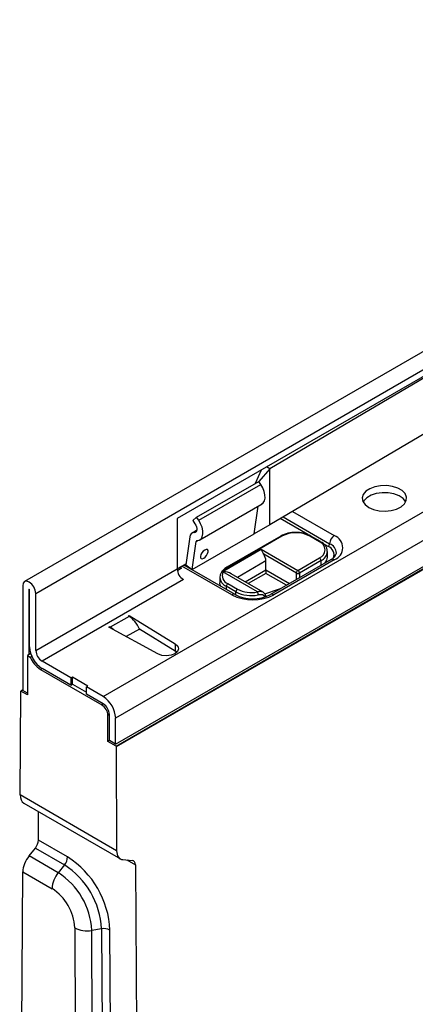
# Model space of a CAD drawing. Units: millimetres. Extents: x 56 to 3304, y 56 to 2320.
# Drawn here: x 2243 to 2333, y 1662 to 1886 of the extents above; entities that cross this region are included whole.
import ezdxf

# ---------------------------------------------------------------- set-up
doc = ezdxf.new("R2010")
doc.units = ezdxf.units.MM
doc.header["$LTSCALE"] = 8
doc.layers.add('HAURATON_PRODUCT_CONTOUR', color=7, linetype='Continuous', lineweight=25)

msp = doc.modelspace()

# ---------------------------------------------------------------- linework, layer by layer
at = {"layer": 'HAURATON_PRODUCT_CONTOUR'}
for p, q in [((2246.72, 1755.67), (2951.71, 2162.65)), ((2262.07, 1732.2), (2967.05, 2139.18)), ((2264.9, 1721.42), (2969.88, 2128.4)), ((2419.38, 1859.48), (2244.19, 1758.35)), ((2355.97, 1817.19), (2278.9, 1772.69)), ((2355.97, 1817.03), (2299.97, 1784.04)), ((2410.21, 1811.19), (2264.9, 1727.3)), ((2264.98, 1720.96), (2408.7, 1803.93)), ((2408.7, 1803.72), (2264.98, 1720.75)), ((2355.97, 1804.29), (2299.97, 1771.3)), ((2296.73, 1780.74), (2298.07, 1783.76)), ((2299.97, 1784.04), (2297.46, 1781.16)), ((2299.97, 1784.04), (2299.26, 1784.45)), ((2299.97, 1771.3), (2299.97, 1784.04)), ((2283.32, 1773), (2297.46, 1781.16)), ((2283.8, 1772.3), (2297.94, 1780.46)), ((2297.94, 1780.46), (2297.46, 1781.16)), ((2284.04, 1767.87), (2298.22, 1776.05)), ((2296.43, 1769.26), (2297.33, 1775.53)), ((2305.12, 1774.33), (2314.66, 1768.83)), ((2278.9, 1772.69), (2278.9, 1761.26)), ((2283.32, 1773), (2282.43, 1772.23)), ((2282.43, 1772.23), (2282.94, 1771.5)), ((2283.8, 1772.3), (2283.32, 1773)), ((2308.63, 1769.04), (2302.31, 1772.69)), ((2303.02, 1773.1), (2313.6, 1766.99)), ((2282.29, 1761.1), (2296.43, 1769.26)), ((2283.32, 1770), (2282.3, 1769.41)), ((2282.77, 1769.53), (2283.24, 1769.8)), ((2299.97, 1771.3), (2296.43, 1769.26)), ((2281.81, 1768.56), (2280.89, 1762.15)), ((2282.29, 1761.1), (2283.2, 1767.51)), ((2283.2, 1767.51), (2283.55, 1767.71)), ((2302.48, 1768.72), (2290.17, 1761.61)), ((2302.73, 1768.69), (2290.42, 1761.59)), ((2311.28, 1767.43), (2309.09, 1768.69)), ((2311.53, 1767.45), (2309.34, 1768.72)), ((2313.24, 1766.38), (2312.08, 1767.05)), ((2289.49, 1760.81), (2298.03, 1765.73)), ((2298.03, 1765.73), (2306.37, 1760.92)), ((2313.1, 1763.96), (2313.1, 1765.18)), ((2299.09, 1763.08), (2292.6, 1759.33)), ((2306.02, 1760.3), (2298.61, 1764.58)), ((2299.09, 1761.04), (2299.09, 1763.08)), ((2313.91, 1763.39), (2300.12, 1755.43)), ((2314.66, 1763.32), (2300.87, 1755.36)), ((2306.37, 1760.92), (2311.28, 1763.75)), ((2311.64, 1763.14), (2306.72, 1760.3)), ((2311.64, 1762.08), (2311.64, 1763.14)), ((2246.72, 1742.69), (2278.9, 1761.26)), ((2279.64, 1761.64), (2278.9, 1761.21)), ((2279.67, 1761.27), (2278.94, 1760.85)), ((2279.64, 1761.69), (2279.99, 1761.89)), ((2279.64, 1761.64), (2279.64, 1761.69)), ((2279.64, 1761.48), (2279.64, 1761.64)), ((2279.75, 1761.36), (2279.64, 1761.64)), ((2279.72, 1761.43), (2279.64, 1761.48)), ((2279.72, 1761.43), (2279.81, 1761.36)), ((2291.32, 1755.36), (2279.99, 1761.89)), ((2280.93, 1762.38), (2280.29, 1762.02)), ((2280.59, 1762.03), (2280.9, 1762.21)), ((2292.07, 1755.43), (2280.74, 1761.97)), ((2280.89, 1762.15), (2282.29, 1761.1)), ((2281.85, 1761.33), (2281.92, 1761.38)), ((2288.97, 1760.49), (2288.9, 1760.38)), ((2297.18, 1756.01), (2289.32, 1760.55)), ((2289.41, 1760.62), (2289.39, 1760.63)), ((2294.37, 1758.31), (2299.09, 1761.04)), ((2299.09, 1761.04), (2299.09, 1760.22)), ((2299.09, 1761.04), (2304.46, 1757.94)), ((2306.02, 1758.83), (2306.02, 1760.3)), ((2306.72, 1760.3), (2306.72, 1759.24)), ((2280.31, 1758.81), (2248.14, 1740.24)), ((2288.61, 1759.34), (2288.61, 1758.12)), ((2298.45, 1755.96), (2291.19, 1760.15)), ((2299.09, 1760.22), (2295.08, 1757.91)), ((2303.75, 1757.53), (2299.09, 1760.22)), ((2243.76, 1757.39), (2243.76, 1733.63)), ((2245.17, 1756.57), (2245.24, 1756.61)), ((2245.17, 1756.57), (2245.17, 1741.74)), ((2245.31, 1743.51), (2245.31, 1756.49)), ((2292.26, 1756.04), (2290.07, 1757.3)), ((2290.07, 1757.3), (2290.07, 1756.59)), ((2290.42, 1757.91), (2292.62, 1756.65)), ((2292.26, 1755.33), (2292.26, 1756.04)), ((2298.82, 1755.59), (2301.99, 1756.64)), ((2246.72, 1742.69), (2246.72, 1755.67)), ((2267.98, 1750.46), (2263.67, 1747.97)), ((2267.83, 1750.55), (2267.97, 1750.63)), ((2267.83, 1750.55), (2267.98, 1750.46)), ((2267.97, 1750.63), (2278.46, 1744.21)), ((2267.97, 1750.63), (2267.97, 1750.46)), ((2263.38, 1747.98), (2263.52, 1748.06)), ((2274.5, 1741.92), (2263.38, 1747.98)), ((2263.67, 1747.97), (2263.52, 1748.06)), ((2263.52, 1748.06), (2263.52, 1747.9)), ((2263.67, 1747.97), (2263.67, 1747.82)), ((2270.3, 1747.57), (2267.3, 1745.84)), ((2278.46, 1742.57), (2270.29, 1747.57)), ((2270.3, 1747.57), (2270.37, 1747.37)), ((2278.46, 1744.21), (2278.46, 1742.57)), ((2278.84, 1742.28), (2278.46, 1742.57)), ((2245.57, 1741.98), (2244.82, 1741.54)), ((2244.82, 1741.54), (2244.82, 1732.6)), ((2244.82, 1741.54), (2245.45, 1741.17)), ((2245.45, 1741.17), (2245.81, 1741.37)), ((2254.72, 1736.44), (2248.14, 1740.24)), ((2248.14, 1738.61), (2247.79, 1738.4)), ((2247.79, 1738.4), (2261.72, 1730.36)), ((2254.72, 1734.81), (2248.14, 1738.61)), ((2255.07, 1736.65), (2254.72, 1736.44)), ((2254.72, 1736.44), (2254.72, 1734.81)), ((2258.6, 1734.61), (2255.07, 1736.65)), ((2255.07, 1735.01), (2255.07, 1736.65)), ((2243.76, 1733.73), (2243.31, 1733.47)), ((2243.31, 1733.26), (2243.31, 1733.47)), ((2244.82, 1732.6), (2243.31, 1733.47)), ((2244.82, 1733.01), (2243.76, 1733.63)), ((2254.72, 1734.81), (2255.07, 1735.01)), ((2255.07, 1735.01), (2258.25, 1733.18)), ((2258.25, 1734.4), (2258.6, 1734.61)), ((2258.25, 1732.77), (2258.25, 1734.4)), ((2262.07, 1732.2), (2258.25, 1734.4)), ((2243.17, 1709.83), (2243.31, 1733.26)), ((2262.07, 1730.57), (2258.25, 1732.77)), ((2262.07, 1730.57), (2261.72, 1730.36)), ((2263.48, 1728.12), (2263.13, 1727.91)), ((2263.13, 1722.03), (2263.13, 1727.91)), ((2263.48, 1722.24), (2263.48, 1728.12)), ((2264.9, 1721.42), (2264.9, 1727.3)), ((2263.48, 1722.24), (2263.13, 1722.03)), ((2264.9, 1721.42), (2263.48, 1722.24)), ((2264.98, 1720.96), (2263.13, 1722.03)), ((2264.98, 1720.96), (2264.98, 1720.75)), ((2264.98, 1720.75), (2265.12, 1697.15)), ((2265.12, 1697.15), (2243.17, 1709.83)), ((2243.98, 1708), (2265.97, 1695.31)), ((2247.33, 1699.57), (2247.37, 1706.05)), ((2245.2, 1695.99), (2246.62, 1697.75)), ((2246.62, 1697.75), (2253.25, 1693.92)), ((2253.96, 1695.75), (2247.33, 1699.57)), ((2251.83, 1692.16), (2245.2, 1695.99)), ((2253.25, 1693.92), (2251.83, 1692.16)), ((2266.56, 1695.13), (2268.69, 1694.94)), ((2267.46, 1695.05), (2269.4, 1693.92)), ((2269.4, 1693.92), (2269.99, 1596.57)), ((2243.06, 1575.7), (2243.77, 1692.36)), ((2243.77, 1692.36), (2250.42, 1688.52)), ((2255.58, 1679.61), (2256.06, 1600.45)), ((2261.68, 1679.39), (2259.45, 1679.04)), ((2259.92, 1599.87), (2259.45, 1679.04)), ((2261.68, 1679.39), (2262.16, 1600.22)), ((2264.09, 1599.93), (2263.61, 1679.1))]:
    msp.add_line(p, q, dxfattribs=at)
at = {"layer": 'HAURATON_PRODUCT_CONTOUR', "flags": 128}
for points in [[(2298.19, 1776.03), (2298.47, 1776.26), (2298.76, 1776.74), (2298.9, 1777.36), (2298.88, 1778.1), (2298.7, 1778.89), (2298.38, 1779.7), (2297.94, 1780.46)], [(2322.49, 1775.24), (2323.59, 1774.76), (2324.87, 1774.47), (2326.23, 1774.39), (2327.59, 1774.53), (2328.83, 1774.87), (2329.87, 1775.39), (2330.62, 1776.05), (2331.04, 1776.81), (2331.09, 1777.6), (2330.76, 1778.37), (2330.09, 1779.07), (2329.11, 1779.63), (2327.91, 1780.02), (2326.58, 1780.2), (2325.2, 1780.18), (2323.89, 1779.94), (2322.74, 1779.5), (2321.84, 1778.9), (2321.25, 1778.19), (2321.02, 1777.4), (2321.16, 1776.61), (2321.66, 1775.88), (2322.49, 1775.24)], [(2330.91, 1776.49), (2330.88, 1776.55), (2330.29, 1777.27), (2329.38, 1777.87), (2328.23, 1778.3), (2326.92, 1778.54), (2325.55, 1778.57), (2324.21, 1778.38), (2323.01, 1777.99), (2322.04, 1777.43), (2321.36, 1776.74), (2321.21, 1776.49)], [(2282.94, 1771.5), (2283.13, 1771.17), (2283.27, 1770.82), (2283.34, 1770.48), (2283.35, 1770.17), (2283.29, 1769.9), (2283.17, 1769.7), (2282.99, 1769.57), (2282.77, 1769.53)], [(2283.4, 1767.7), (2283.92, 1767.8), (2284.33, 1768.1), (2284.62, 1768.58), (2284.76, 1769.2), (2284.74, 1769.93), (2284.56, 1770.73), (2284.24, 1771.53), (2283.8, 1772.3)], [(2284.93, 1763.68), (2285.28, 1763.95), (2285.6, 1764.32), (2285.83, 1764.73), (2285.95, 1765.13), (2285.93, 1765.45), (2285.78, 1765.64), (2285.52, 1765.67), (2285.2, 1765.55), (2284.85, 1765.28), (2284.53, 1764.92), (2284.3, 1764.5), (2284.18, 1764.11), (2284.2, 1763.79), (2284.35, 1763.6), (2284.6, 1763.56), (2284.93, 1763.68)], [(2279.64, 1761.69), (2279.75, 1761.59), (2279.8, 1761.47), (2279.77, 1761.36), (2279.68, 1761.28), (2279.67, 1761.27)], [(2288.89, 1760.39), (2288.7, 1759.94), (2288.64, 1759.31)], [(2290.17, 1761.61), (2289.71, 1761.31), (2289.1, 1760.7)], [(2246.72, 1755.67), (2246.61, 1756.39), (2246.29, 1757.14), (2245.81, 1757.79), (2245.24, 1758.24), (2244.67, 1758.44), (2244.19, 1758.35), (2243.87, 1757.98), (2243.76, 1757.39)], [(2288.8, 1757.32), (2288.7, 1757.56), (2288.61, 1758.12)], [(2245.31, 1756.49), (2245.31, 1756.52), (2245.29, 1756.56), (2245.27, 1756.59), (2245.24, 1756.61), (2245.21, 1756.62), (2245.19, 1756.62), (2245.17, 1756.6), (2245.17, 1756.57)], [(2301.99, 1756.64), (2302.41, 1756.79), (2302.57, 1756.84)], [(2298.81, 1754.89), (2298.67, 1755.14), (2298.35, 1755.33), (2297.93, 1755.39), (2297.43, 1755.35), (2297.34, 1755.33)], [(2278.46, 1744.21), (2279.03, 1743.68), (2279.22, 1743.07), (2279, 1742.47), (2278.4, 1741.95), (2277.51, 1741.61), (2276.46, 1741.48), (2275.41, 1741.59), (2274.5, 1741.92)]]:
    msp.add_lwpolyline(points, dxfattribs=at)
at = {"layer": 'HAURATON_PRODUCT_CONTOUR'}
for centre, radius, start, end in [((2282.79, 1768.54), 0.99, 91.7032, 178.725), ((2305.59, 1763.12), 6.41, 87.8413, 119.0942), ((2305.91, 1762.55), 6.92, 62.6097, 117.3903), ((2306.19, 1763.01), 6.52, 61.0808, 93.1087), ((2283.4, 1767.5), 0.198, 91.7101, 178.7247), ((2302.58, 1768.49), 0.251, 54.3824, 114.3071), ((2309.24, 1768.49), 0.252, 65.7101, 125.6161), ((2311.43, 1767.22), 0.252, 65.7088, 125.6162), ((2310.59, 1765.59), 1.96, 290.7834, 69.2166), ((2310.63, 1765.18), 2.44, 1.0304, 68.1868), ((2315.9, 1766.88), 2.31, 122.6055, 177.3945), ((2313.61, 1766.07), 2.95, 290.7834, 69.2166), ((2267.45, 1749.57), 34.58, 25.7207, 27.8598), ((2310.66, 1765.38), 2.45, 293.5852, 356.2126), ((2312.83, 1767.02), 0.768, 302.6055, 357.3945), ((2312.51, 1764.43), 2.08, 340.6753, 69.4067), ((2312.63, 1764.67), 2.51, 3.7342, 67.2932), ((2313.02, 1765.38), 2.18, 294.0562, 345.6156), ((2296.15, 1762.97), 2.94, 2.1435, 33.2357), ((2310.87, 1763.1), 0.768, 2.6055, 57.3945), ((2311.04, 1764.04), 2.06, 314.5754, 357.6611), ((2314.22, 1762.7), 0.754, 54.3824, 114.3071), ((2281.97, 1761.4), 3.07, 182.6055, 237.3945), ((2280.43, 1761.28), 0.754, 65.6929, 125.6176), ((2289.22, 1760.16), 0.4, 74.9687, 146.2692), ((2289.26, 1760.29), 0.361, 69.0934, 146.169), ((2289.34, 1760.52), 0.302, 143.057, 181.1248), ((2289.37, 1760.46), 0.368, 70.7611, 138.4708), ((2291.1, 1759.74), 1.95, 155.5032, 249.8163), ((2290.26, 1759.83), 1.18, 137.5649, 142.4494), ((2290.74, 1760.11), 1.43, 150.8546, 158.947), ((2291.95, 1758.83), 3.15, 118.9267, 141.1727), ((2290.28, 1761.38), 0.252, 54.3838, 114.2915), ((2306.78, 1760.27), 0.768, 122.6055, 177.3945), ((2306.37, 1760.99), 0.769, 242.6097, 297.3903), ((2305.96, 1760.27), 0.768, 2.6055, 57.3945), ((2291.11, 1759.6), 2.52, 186.5265, 245.6396), ((2290.84, 1757.27), 0.768, 122.6055, 177.3945), ((2293.03, 1756), 0.768, 122.6055, 177.3945), ((2295.8, 1762.91), 7.73, 242.7371, 281.4214), ((2295.8, 1762.83), 6.96, 242.7371, 281.4214), ((2297.72, 1754.56), 1.55, 62.8805, 110.5398), ((2295.72, 1755.33), 1.62, 0.1989, 25.1635), ((2297.94, 1754.94), 1.12, 352.819, 63.7901), ((2291.76, 1754.74), 0.756, 66.1225, 125.5801), ((2296.1, 1764.57), 10.37, 242.6097, 297.3903), ((2296.1, 1763.31), 8.85, 242.9502, 297.0498), ((2300.43, 1754.74), 0.756, 54.4253, 113.8166), ((2251.45, 1743.79), 6.15, 182.6055, 237.3945), ((2249.8, 1742.83), 3.07, 182.6055, 237.3945), ((2251.04, 1743.51), 6.05, 202.7364, 237.5322), ((2258.76, 1727.02), 6.15, 2.6055, 57.3945), ((2260.06, 1727.77), 3.07, 2.6055, 57.3945), ((2260.41, 1727.98), 3.07, 2.6055, 57.3945), ((2250.89, 1695.89), 3.07, 320.2279, 357.3607), ((2242.72, 1678.1), 20.91, 2.7263, 57.5047), ((2243.43, 1678.52), 18.26, 2.7304, 57.5006), ((2256.55, 1688.24), 6.14, 140.2279, 177.3607), ((2242.9, 1678.21), 16.57, 2.8556, 57.3753), ((2244.36, 1679.06), 11.24, 2.8556, 57.3753), ((2258.38, 1685.11), 6.17, 243.0268, 279.9603), ((2262.21, 1676.35), 3.08, 63.0268, 99.9603)]:
    msp.add_arc(centre, radius, start, end, dxfattribs=at)
for centre, major_axis, ratio, start_param, end_param in [((2289.19, 1759), (2.83, 0), 0.577382, 0.785479, 1.492306), ((2267.92, 1747.16), (-1.91, 3.52), 0.58091, 4.518757, 5.513594), ((2263.72, 1744.74), (-2.09, 3.41), 0.573297, 5.184224, 5.482552), ((2246, 1711.46), (2.02, 3.45), 0.573337, 2.359556, 3.145035), ((2245.92, 1698.75), (1.01, 1.73), 0.573337, 4.453951, 5.501149), ((2246.59, 1693.99), (2.02, 3.45), 0.573337, 1.312358, 2.359556), ((2267.95, 1698.78), (1.98, 3.48), 0.581398, 2.352573, 3.39977), ((2267.99, 1693.11), (0.99, 1.74), 0.581398, 5.494166, 6.541363)]:
    msp.add_ellipse(centre, major_axis=major_axis, ratio=ratio, start_param=start_param, end_param=end_param, dxfattribs=at)

doc.saveas('drawing.dxf')
